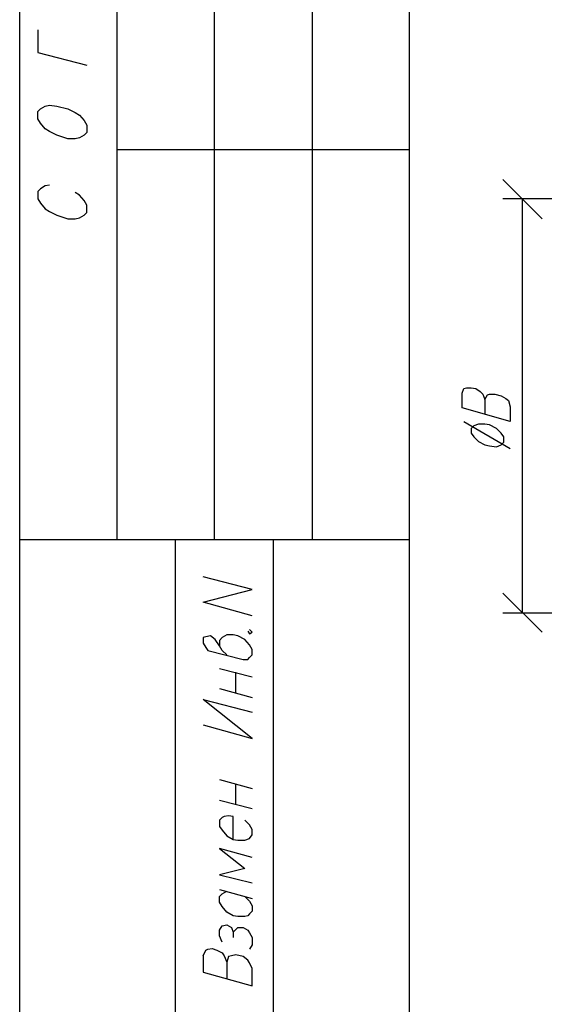
# Model space of a CAD drawing. Extents: x -244 to 838, y 38 to 803.
# Drawn here: x -244 to -175, y 208 to 338 of the extents above; entities that cross this region are included whole.
import ezdxf

# ---------------------------------------------------------------- set-up
doc = ezdxf.new("R2010")
doc.units = 0
doc.header["$MEASUREMENT"] = 0

msp = doc.modelspace()

# ---------------------------------------------------------------- linework, layer by layer
for p, q in [((-244.15967, 38), (-244.15967, 803.12012)), ((-192.68018, 50.84082), (-192.68018, 790.28027)), ((-231.31982, 437.36035), (-231.31982, 269.84082)), ((-218.47998, 437.36035), (-218.47998, 269.84082)), ((-205.52002, 437.36035), (-205.52002, 269.84082)), ((-241.76025, 337.16016), (-241.76025, 334.16016)), ((-241.76025, 334.16016), (-235.27979, 332.48047)), ((-241.76025, 326.36035), (-241.3999, 326.7207)), ((-241.76025, 325.40039), (-241.76025, 326.36035)), ((-241.3999, 326.7207), (-240.80029, 327.08008)), ((-240.80029, 327.08008), (-240.19971, 327.2002)), ((-240.19971, 327.2002), (-239.23975, 327.08008)), ((-239.23975, 327.08008), (-237.80029, 326.7207)), ((-237.80029, 326.7207), (-236.84033, 326.24023)), ((-241.3999, 324.80078), (-241.76025, 325.40039)), ((-241.76025, 325.40039), (-241.76025, 325.40039)), ((-236.84033, 326.24023), (-236.23975, 325.88086)), ((-236.23975, 325.88086), (-235.64014, 325.16016)), ((-235.64014, 325.16016), (-235.27979, 324.56055)), ((-240.80029, 324.08008), (-241.3999, 324.80078)), ((-240.19971, 323.7207), (-240.80029, 324.08008)), ((-235.27979, 324.56055), (-235.27979, 323.60059)), ((-239.23975, 323.24023), (-240.19971, 323.7207)), ((-237.80029, 322.76074), (-239.23975, 323.24023)), ((-236.84033, 322.76074), (-237.80029, 322.76074)), ((-236.23975, 322.88086), (-236.84033, 322.76074)), ((-235.64014, 323.24023), (-236.23975, 322.88086)), ((-235.27979, 323.60059), (-235.64014, 323.24023)), ((-231.31982, 321.32031), (-192.68018, 321.32031)), ((-175.16016, 312.2002), (-180.31982, 317.36035)), ((-241.3999, 316.16016), (-241.76025, 315.80078)), ((-240.80029, 316.52051), (-241.3999, 316.16016)), ((-240.19971, 316.64063), (-240.80029, 316.52051)), ((-241.76025, 315.80078), (-241.76025, 314.84082)), ((-241.76025, 314.84082), (-241.3999, 314.24023)), ((-236.23975, 315.32031), (-236.84033, 315.68066)), ((-235.64014, 314.60059), (-236.23975, 315.32031)), ((-137.12012, 314.84082), (-180.31982, 314.84082)), ((-177.80029, 314.84082), (-177.80029, 260.12012)), ((-241.3999, 314.24023), (-240.80029, 313.52051)), ((-240.80029, 313.52051), (-240.19971, 313.16016)), ((-235.27979, 314), (-235.64014, 314.60059)), ((-235.27979, 313.04004), (-235.27979, 314)), ((-240.19971, 313.16016), (-239.23975, 312.68066)), ((-239.23975, 312.68066), (-237.80029, 312.2002)), ((-237.80029, 312.2002), (-236.84033, 312.2002)), ((-236.84033, 312.2002), (-236.23975, 312.32031)), ((-236.23975, 312.32031), (-235.64014, 312.68066)), ((-235.64014, 312.68066), (-235.27979, 313.04004)), ((-185.72021, 289.16016), (-185.47998, 289.76074)), ((-185.72021, 287.24023), (-185.72021, 289.16016)), ((-185.47998, 289.76074), (-185.12012, 289.88086)), ((-185.12012, 289.88086), (-184.52002, 289.88086)), ((-184.52002, 289.88086), (-183.91992, 289.76074)), ((-183.91992, 289.76074), (-183.31982, 289.40039)), ((-183.31982, 289.40039), (-182.95996, 289.04004)), ((-182.95996, 289.04004), (-182.72021, 288.32031)), ((-182.72021, 288.32031), (-182.35986, 288.9209)), ((-182.35986, 288.9209), (-182.12012, 289.04004)), ((-182.12012, 289.04004), (-181.3999, 289.04004)), ((-181.3999, 289.04004), (-180.56006, 288.80078)), ((-180.56006, 288.80078), (-179.95996, 288.44043)), ((-182.72021, 288.32031), (-182.72021, 286.40039)), ((-179.95996, 288.44043), (-179.6001, 288.2002)), ((-179.6001, 288.2002), (-179.35986, 287.36035)), ((-179.35986, 287.36035), (-179.35986, 285.44043)), ((-179.35986, 285.44043), (-185.72021, 287.24023)), ((-185.47998, 285.44043), (-179.35986, 281.84082)), ((-184.16016, 284.84082), (-184.52002, 284.48047)), ((-183.56006, 285.08008), (-184.16016, 284.84082)), ((-182.72021, 285.08008), (-183.56006, 285.08008)), ((-182.12012, 284.95996), (-182.72021, 285.08008)), ((-181.16016, 284.48047), (-182.12012, 284.95996)), ((-184.52002, 284.48047), (-184.52002, 283.88086)), ((-184.52002, 283.88086), (-184.16016, 283.40039)), ((-184.52002, 283.88086), (-184.52002, 283.88086)), ((-180.56006, 283.88086), (-181.16016, 284.48047)), ((-180.19971, 283.40039), (-180.56006, 283.88086)), ((-184.16016, 283.40039), (-183.56006, 282.80078)), ((-183.56006, 282.80078), (-182.72021, 282.32031)), ((-182.72021, 282.32031), (-182.12012, 282.2002)), ((-182.12012, 282.2002), (-181.16016, 282.08008)), ((-181.16016, 282.08008), (-180.56006, 282.32031)), ((-180.56006, 282.32031), (-180.19971, 282.68066)), ((-180.19971, 282.68066), (-180.19971, 283.40039)), ((-244.15967, 269.84082), (-192.68018, 269.84082)), ((-223.64014, 269.84082), (-223.64014, 50.84082)), ((-210.68018, 269.84082), (-210.68018, 50.84082)), ((-213.43994, 263.24023), (-219.91992, 264.9209)), ((-219.91992, 261.56055), (-213.43994, 263.24023)), ((-180.31982, 262.76074), (-175.16016, 257.60059)), ((-213.43994, 259.76074), (-219.91992, 261.56055)), ((-137.12012, 260.12012), (-180.31982, 260.12012)), ((-214.04004, 257.7207), (-213.80029, 257.36035)), ((-213.43994, 257.60059), (-213.80029, 257.95996)), ((-213.80029, 257.36035), (-213.43994, 257.60059)), ((-219.56006, 257), (-219.91992, 256.88086)), ((-219.91992, 256.88086), (-219.91992, 256.16016)), ((-219.91992, 256.16016), (-219.56006, 255.56055)), ((-218.95996, 257.12012), (-219.56006, 257)), ((-218.35986, 256.64063), (-218.95996, 257.12012)), ((-217.76025, 255.80078), (-218.35986, 256.64063)), ((-217.3999, 256.88086), (-217.76025, 256.52051)), ((-217.76025, 256.52051), (-217.76025, 255.80078)), ((-216.80029, 257.24023), (-217.3999, 256.88086)), ((-215.95996, 257.24023), (-216.80029, 257.24023)), ((-215.35986, 257.12012), (-215.95996, 257.24023)), ((-214.3999, 256.64063), (-215.35986, 257.12012)), ((-213.80029, 255.9209), (-214.3999, 256.64063)), ((-219.56006, 255.56055), (-219.31982, 255.2002)), ((-219.31982, 255.2002), (-214.64014, 254)), ((-217.3999, 255.2002), (-217.76025, 255.80078)), ((-216.80029, 254.60059), (-217.3999, 255.2002)), ((-213.43994, 255.32031), (-213.80029, 255.9209)), ((-213.43994, 254.60059), (-213.43994, 255.32031)), ((-214.64014, 254), (-214.04004, 254)), ((-214.04004, 254), (-213.80029, 254.24023)), ((-213.80029, 254.24023), (-213.43994, 254.60059)), ((-217.76025, 252.80078), (-213.43994, 251.7207)), ((-215.6001, 249.56055), (-215.6001, 252.32031)), ((-217.76025, 250.16016), (-213.43994, 248.95996)), ((-213.43994, 243.56055), (-219.91992, 248.7207)), ((-219.91992, 248.7207), (-213.43994, 247.04004)), ((-219.91992, 245.36035), (-213.43994, 243.56055)), ((-217.76025, 238.16016), (-213.43994, 236.95996)), ((-215.6001, 234.80078), (-215.6001, 237.56055)), ((-217.76025, 235.40039), (-213.43994, 234.32031)), ((-217.3999, 233.12012), (-217.76025, 232.76074)), ((-217.76025, 232.76074), (-217.76025, 231.9209)), ((-217.15967, 233.24023), (-217.3999, 233.12012)), ((-216.56006, 233.36035), (-217.15967, 233.24023)), ((-215.95996, 233.24023), (-216.56006, 233.36035)), ((-215.95996, 230.24023), (-215.95996, 233.24023)), ((-213.80029, 232.16016), (-214.3999, 232.76074)), ((-217.76025, 231.9209), (-217.3999, 231.44043)), ((-217.3999, 231.44043), (-216.80029, 230.7207)), ((-213.43994, 231.56055), (-213.80029, 232.16016)), ((-213.43994, 230.84082), (-213.43994, 231.56055)), ((-216.80029, 230.7207), (-215.95996, 230.24023)), ((-215.95996, 230.24023), (-215.35986, 230.12012)), ((-214.3999, 230.12012), (-213.80029, 230.36035)), ((-213.80029, 230.36035), (-213.43994, 230.84082)), ((-213.43994, 227.84082), (-217.76025, 229.04004)), ((-217.76025, 229.04004), (-214.3999, 226.40039)), ((-215.35986, 230.12012), (-214.3999, 230.12012)), ((-214.3999, 226.40039), (-217.76025, 225.56055)), ((-217.76025, 225.56055), (-213.43994, 224.48047)), ((-217.76025, 223.64063), (-213.43994, 222.44043)), ((-217.76025, 222.68066), (-217.3999, 223.04004)), ((-217.76025, 221.95996), (-217.76025, 222.68066)), ((-217.3999, 223.04004), (-216.80029, 223.40039)), ((-214.3999, 222.68066), (-213.80029, 222.08008)), ((-217.3999, 221.36035), (-217.76025, 221.95996)), ((-216.80029, 220.64063), (-217.3999, 221.36035)), ((-213.80029, 222.08008), (-213.43994, 221.48047)), ((-213.43994, 221.48047), (-213.43994, 220.76074)), ((-215.95996, 220.16016), (-216.80029, 220.64063)), ((-215.35986, 220.04004), (-215.95996, 220.16016)), ((-214.3999, 220.04004), (-215.35986, 220.04004)), ((-214.04004, 220.16016), (-214.3999, 220.04004)), ((-213.80029, 220.40039), (-214.04004, 220.16016)), ((-213.43994, 220.76074), (-213.80029, 220.40039)), ((-217.76025, 218.24023), (-217.3999, 218.84082)), ((-217.3999, 218.84082), (-216.80029, 218.95996)), ((-216.80029, 218.95996), (-216.19971, 218.60059)), ((-216.19971, 218.60059), (-215.95996, 218)), ((-215.6001, 218.36035), (-215.35986, 218.60059)), ((-215.35986, 218.60059), (-214.64014, 218.60059)), ((-214.64014, 218.60059), (-214.04004, 218.24023)), ((-217.76025, 217.52051), (-217.76025, 218.24023)), ((-217.3999, 216.68066), (-217.76025, 217.52051)), ((-215.95996, 218), (-215.6001, 218.36035)), ((-215.95996, 218), (-215.95996, 217.28027)), ((-214.04004, 218.24023), (-213.80029, 217.88086)), ((-213.80029, 217.88086), (-213.43994, 217.28027)), ((-213.43994, 217.28027), (-213.43994, 216.32031)), ((-219.31982, 215.7207), (-218.72021, 215.84082)), ((-218.72021, 215.84082), (-218.12012, 215.60059)), ((-213.43994, 216.32031), (-213.80029, 215.7207)), ((-219.91992, 214.88086), (-219.56006, 215.60059)), ((-219.91992, 214.88086), (-219.91992, 212.7207)), ((-219.56006, 215.60059), (-219.31982, 215.7207)), ((-218.12012, 215.60059), (-217.3999, 215.24023)), ((-217.3999, 215.24023), (-217.15967, 214.88086)), ((-217.15967, 214.88086), (-216.80029, 214.04004)), ((-216.56006, 214.76074), (-216.80029, 214.04004)), ((-216.19971, 214.88086), (-216.56006, 214.76074)), ((-215.6001, 215), (-216.19971, 214.88086)), ((-214.64014, 214.76074), (-215.6001, 215)), ((-214.04004, 214.28027), (-214.64014, 214.76074)), ((-216.80029, 214.04004), (-216.80029, 211.88086)), ((-213.80029, 213.9209), (-214.04004, 214.28027)), ((-213.43994, 213.2002), (-213.80029, 213.9209)), ((-219.91992, 212.7207), (-213.43994, 210.9209)), ((-213.43994, 210.9209), (-213.43994, 213.2002))]:
    msp.add_line(p, q)

doc.saveas('drawing.dxf')
